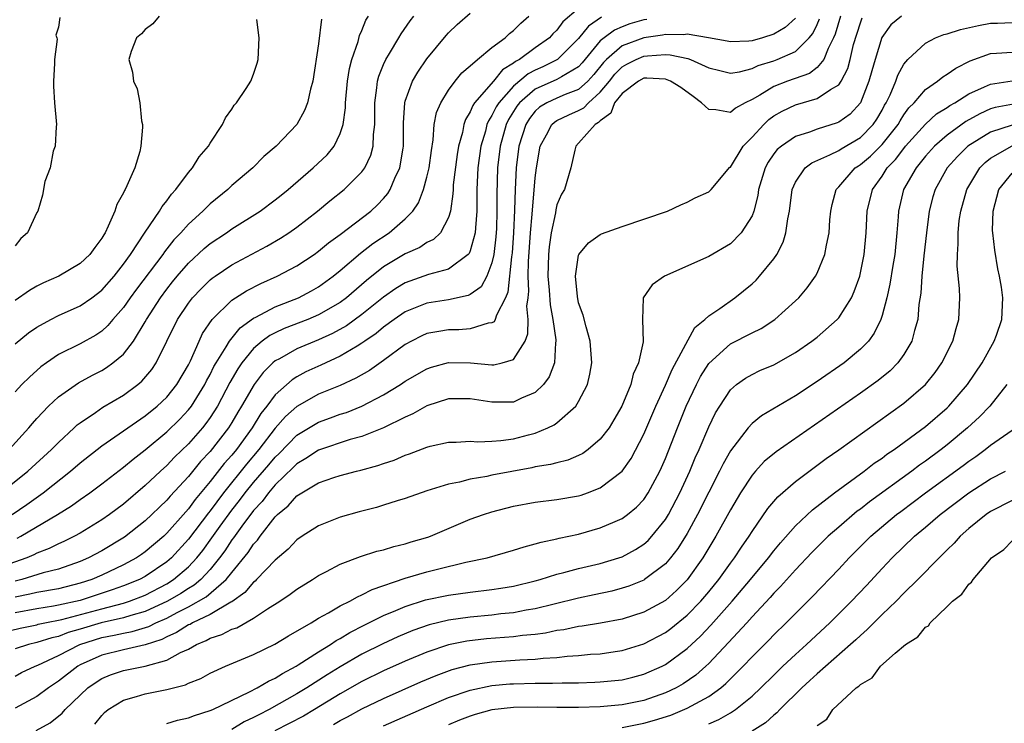
# Model space of a CAD drawing. Units: inches. Extents: x 2616000 to 2619000, y 1524000 to 1527000.
# Drawn here: x 2616363 to 2616454, y 1524762 to 1524827 of the extents above; entities that cross this region are included whole.
import ezdxf

# ---------------------------------------------------------------- set-up
doc = ezdxf.new("R2010")
doc.units = ezdxf.units.IN
doc.header["$MEASUREMENT"] = 0
doc.layers.add('LD26161524_2ft', color=93, linetype='Continuous')

msp = doc.modelspace()

# ---------------------------------------------------------------- linework, layer by layer
at = {"layer": 'LD26161524_2ft'}
for points, elevation in [([(2616415, 1524827.706), (2616413.535, 1524826.465), (2616413, 1524825.717), (2616412.628, 1524825.372), (2616412.302, 1524825), (2616411, 1524824.084), (2616409.538, 1524823), (2616409.186, 1524822.814), (2616409, 1524822.654), (2616407.962, 1524822.038), (2616407.13, 1524821), (2616405.399, 1524819), (2616405.238, 1524818.762), (2616405, 1524818.162), (2616404.549, 1524817.451), (2616404.405, 1524817), (2616404.273, 1524816.273), (2616403.919, 1524815), (2616403.788, 1524814.212), (2616403.436, 1524811.436), (2616403.406, 1524811), (2616403.403, 1524810.597), (2616403.175, 1524809), (2616403, 1524808.403), (2616402.245, 1524807), (2616401.611, 1524806.389), (2616401, 1524806.105), (2616400.352, 1524805.648), (2616399, 1524805.051), (2616397, 1524803.857), (2616395.41, 1524802.589), (2616393.57, 1524801), (2616393, 1524800.58), (2616391, 1524799.42), (2616390.017, 1524799), (2616387.842, 1524798.159), (2616387, 1524797.772), (2616386.491, 1524797.509), (2616385.812, 1524797), (2616385, 1524796.312), (2616383.933, 1524795), (2616383.553, 1524794.447), (2616382.818, 1524793.182), (2616381.662, 1524791), (2616381, 1524789.954), (2616380.608, 1524789.392), (2616380.287, 1524789), (2616379, 1524787.528), (2616377.716, 1524786.284), (2616377, 1524785.522), (2616376.416, 1524785), (2616375, 1524783.661), (2616373, 1524781.963), (2616371.719, 1524781), (2616371, 1524780.506), (2616369, 1524779.286), (2616368.494, 1524779), (2616367.5, 1524778.5), (2616367, 1524778.277), (2616366.152, 1524777.848), (2616365, 1524777.416), (2616364.727, 1524777.273), (2616364.079, 1524777), (2616362.408, 1524776.408)], 7688), ([(2616361, 1524769.918), (2616363.477, 1524770.523), (2616365, 1524770.831), (2616365.128, 1524770.872), (2616365.74, 1524771), (2616367.309, 1524771.31), (2616371, 1524772.308), (2616373, 1524772.825), (2616373.546, 1524773), (2616375, 1524773.569), (2616377, 1524774.609), (2616377.63, 1524775), (2616379, 1524776.167), (2616379.777, 1524777), (2616380.31, 1524777.69), (2616381.158, 1524778.842), (2616381.929, 1524779.929), (2616383, 1524781.398), (2616383.704, 1524782.296), (2616384.226, 1524783), (2616385, 1524783.952), (2616386.413, 1524785.587), (2616387, 1524786.299), (2616387.363, 1524786.638), (2616389, 1524788.322), (2616391, 1524789.53), (2616392.093, 1524789.907), (2616393, 1524790.246), (2616393.573, 1524790.427), (2616395, 1524791), (2616397, 1524792.04), (2616398.566, 1524793), (2616399, 1524793.292), (2616401, 1524794.449), (2616401.414, 1524794.586), (2616403, 1524795.025), (2616405.012, 1524795.012), (2616407, 1524794.823), (2616407.173, 1524794.827), (2616407.939, 1524795), (2616409, 1524795.314), (2616410.059, 1524797), (2616410.321, 1524797.679), (2616410.333, 1524799), (2616410.227, 1524800.227), (2616410.333, 1524801), (2616410.395, 1524801.605), (2616410.337, 1524803), (2616410.363, 1524804.363), (2616410.557, 1524807), (2616410.723, 1524808.723), (2616411, 1524812.081), (2616411.108, 1524813), (2616411.454, 1524815), (2616412.045, 1524816.045), (2616412.536, 1524817), (2616412.78, 1524817.22), (2616413, 1524817.354), (2616414.101, 1524817.899), (2616415, 1524818.281), (2616415.466, 1524818.534), (2616415.893, 1524819), (2616417, 1524819.97), (2616417.851, 1524821), (2616418.353, 1524821.647), (2616419, 1524822.311), (2616419.442, 1524822.558), (2616420.304, 1524823), (2616421, 1524823.292), (2616421.342, 1524823.343), (2616423, 1524823.447), (2616423.439, 1524823.439), (2616425.088, 1524823.088), (2616425.32, 1524823), (2616427, 1524822.212), (2616428.028, 1524821.972), (2616429, 1524821.72), (2616429.851, 1524821.85), (2616431, 1524822.175), (2616431.552, 1524822.448), (2616433, 1524822.885), (2616433.319, 1524823), (2616435, 1524823.725), (2616436.278, 1524825), (2616436.605, 1524825.396), (2616437, 1524826.221), (2616437.237, 1524826.763)], 7696), ([(2616361.696, 1524783), (2616364.188, 1524785), (2616366.365, 1524787), (2616367, 1524787.657), (2616368.465, 1524789), (2616368.735, 1524789.265), (2616369, 1524789.469), (2616370.426, 1524790.426), (2616371.101, 1524790.899), (2616373, 1524792.025), (2616374.322, 1524793), (2616374.695, 1524793.305), (2616375.616, 1524794.383), (2616376.031, 1524795), (2616377.993, 1524799), (2616379, 1524800.512), (2616379.377, 1524801), (2616380.168, 1524801.832), (2616381, 1524802.655), (2616381.189, 1524802.811), (2616381.457, 1524803), (2616383, 1524804.054), (2616386.225, 1524805.775), (2616387.495, 1524806.505), (2616388.269, 1524807), (2616389, 1524807.512), (2616390.911, 1524809), (2616392.046, 1524809.954), (2616393.366, 1524811), (2616395, 1524812.619), (2616395.267, 1524813), (2616395.823, 1524814.177), (2616396.04, 1524815), (2616396.065, 1524816.065), (2616396.187, 1524817), (2616396.199, 1524817.801), (2616396.181, 1524819), (2616396.389, 1524820.389), (2616396.448, 1524821), (2616396.557, 1524821.443), (2616397, 1524822.545), (2616397.207, 1524823), (2616397.555, 1524823.555), (2616398.418, 1524825), (2616398.626, 1524825.374), (2616399.441, 1524826.559), (2616399.779, 1524827)], 7682), ([(2616362.458, 1524787), (2616364.269, 1524789), (2616364.598, 1524789.402), (2616365, 1524789.85), (2616366.089, 1524791), (2616367, 1524791.851), (2616368.842, 1524793.159), (2616370.138, 1524793.861), (2616371, 1524794.302), (2616371.438, 1524794.562), (2616372.032, 1524795), (2616373, 1524795.803), (2616373.911, 1524797), (2616375, 1524798.78), (2616375.116, 1524799), (2616376.403, 1524801), (2616377, 1524801.803), (2616377.532, 1524802.468), (2616377.968, 1524803), (2616379, 1524804.199), (2616380.451, 1524805.549), (2616381, 1524806.007), (2616382.503, 1524807), (2616383, 1524807.353), (2616385.608, 1524809), (2616387, 1524810.034), (2616387.538, 1524810.462), (2616388.197, 1524811), (2616390.515, 1524813), (2616391.79, 1524814.21), (2616392.448, 1524815), (2616393, 1524816.159), (2616393.268, 1524817), (2616393.473, 1524818.527), (2616393.48, 1524819), (2616393.674, 1524821), (2616393.847, 1524822.153), (2616394.075, 1524823), (2616394.648, 1524824.648), (2616394.785, 1524825.215), (2616395, 1524825.687), (2616395.374, 1524826.626), (2616395.596, 1524827)], 7680), ([(2616362.715, 1524781), (2616364.08, 1524781.92), (2616365.574, 1524783), (2616368.109, 1524785), (2616369, 1524785.767), (2616371, 1524787.343), (2616375, 1524790.094), (2616376.112, 1524791), (2616377, 1524791.841), (2616377.932, 1524793), (2616379, 1524794.821), (2616379.183, 1524795.183), (2616379.977, 1524797), (2616380.302, 1524797.698), (2616381.191, 1524799), (2616383, 1524800.77), (2616384.349, 1524801.651), (2616385.67, 1524802.33), (2616387.194, 1524803), (2616389, 1524803.953), (2616390.583, 1524805), (2616391, 1524805.294), (2616391.925, 1524806.076), (2616393, 1524806.847), (2616395.832, 1524809), (2616396.433, 1524809.567), (2616397, 1524810.177), (2616397.379, 1524810.621), (2616397.611, 1524811), (2616398.046, 1524812.046), (2616398.497, 1524813), (2616398.807, 1524814.807), (2616398.852, 1524815), (2616398.853, 1524817.147), (2616398.958, 1524819), (2616399, 1524819.15), (2616399.673, 1524821), (2616400.161, 1524821.839), (2616401, 1524823.053), (2616402.782, 1524825.218), (2616403, 1524825.466), (2616403.784, 1524826.216), (2616405, 1524827.276)], 7684), ([(2616444.784, 1524827), (2616443.809, 1524826.191), (2616442.982, 1524825.017), (2616442.348, 1524823), (2616442.039, 1524821.961), (2616441.777, 1524821), (2616441, 1524818.991), (2616440.04, 1524817.96), (2616439, 1524817.208), (2616438.857, 1524817.143), (2616437, 1524816.572), (2616436.299, 1524816.3), (2616435, 1524815.889), (2616433.702, 1524815), (2616433.318, 1524814.682), (2616433, 1524814.283), (2616432.481, 1524813.52), (2616432.201, 1524813), (2616431.609, 1524811), (2616431.546, 1524810.454), (2616431.165, 1524809), (2616431, 1524808.573), (2616429.993, 1524807), (2616429, 1524805.994), (2616427, 1524804.8), (2616422.911, 1524803), (2616421.795, 1524802.205), (2616420.95, 1524801), (2616420.959, 1524800.959), (2616420.881, 1524799), (2616420.945, 1524796.945), (2616420.525, 1524795), (2616420.038, 1524793.962), (2616419.807, 1524793), (2616418.98, 1524791), (2616418.257, 1524789.743), (2616417.802, 1524789), (2616417, 1524787.942), (2616415.888, 1524787), (2616415.375, 1524786.625), (2616415, 1524786.439), (2616413.986, 1524786.014), (2616413, 1524785.781), (2616412.395, 1524785.605), (2616411, 1524785.391), (2616410.683, 1524785.317), (2616407, 1524784.627), (2616406.516, 1524784.516), (2616405, 1524784.266), (2616403.993, 1524783.993), (2616403, 1524783.805), (2616401, 1524783.178), (2616399, 1524782.473), (2616398.26, 1524782.26), (2616397, 1524781.856), (2616396.341, 1524781.659), (2616394.753, 1524781.247), (2616393, 1524780.741), (2616391, 1524779.95), (2616389.503, 1524779), (2616389, 1524778.661), (2616388.201, 1524777.799), (2616387, 1524776.795), (2616385.279, 1524775), (2616385.139, 1524774.861), (2616385, 1524774.763), (2616384.204, 1524773.796), (2616383, 1524772.945), (2616382.895, 1524772.895), (2616381, 1524771.767), (2616379.371, 1524771), (2616379.138, 1524770.862), (2616379, 1524770.807), (2616377.905, 1524770.096), (2616377, 1524769.707), (2616376.534, 1524769.466), (2616375, 1524768.973), (2616373, 1524768.521), (2616371, 1524768.021), (2616369, 1524767.123), (2616368.773, 1524767), (2616367, 1524765.614), (2616366.067, 1524765), (2616365, 1524764.209), (2616363, 1524763.126)], 7702), ([(2616439.174, 1524827), (2616438.663, 1524825.337), (2616438.515, 1524825), (2616438.015, 1524824.015), (2616437.633, 1524823), (2616437, 1524822.254), (2616436.286, 1524821.714), (2616434.259, 1524821), (2616433, 1524820.519), (2616431.708, 1524819.708), (2616431, 1524819.31), (2616430.371, 1524819), (2616429.487, 1524818.513), (2616429, 1524818.096), (2616427.646, 1524818.354), (2616427, 1524818.375), (2616426.324, 1524819), (2616425.575, 1524819.575), (2616424.416, 1524820.415), (2616423.462, 1524821), (2616423, 1524821.182), (2616421.278, 1524821.278), (2616421, 1524821.259), (2616420.524, 1524821), (2616419, 1524819.86), (2616418.32, 1524819), (2616417.957, 1524818.043), (2616417, 1524817.347), (2616416.834, 1524817.166), (2616416.528, 1524817), (2616415, 1524815.26), (2616414.747, 1524815), (2616414.638, 1524814.638), (2616414.27, 1524813), (2616413.68, 1524811), (2616413.429, 1524810.571), (2616413, 1524809.578), (2616412.888, 1524809.112), (2616412.855, 1524808.855), (2616412.469, 1524807), (2616412.281, 1524805.719), (2616412.215, 1524805), (2616412.163, 1524803), (2616412.285, 1524801.715), (2616412.367, 1524800.367), (2616412.622, 1524799), (2616412.886, 1524797.114), (2616412.885, 1524797), (2616412.849, 1524796.849), (2616412.762, 1524795), (2616412.294, 1524793.706), (2616411.744, 1524793), (2616411, 1524792.272), (2616409.741, 1524791.741), (2616409, 1524791.374), (2616407, 1524791.362), (2616405, 1524791.682), (2616403, 1524791.665), (2616401, 1524791.034), (2616399.71, 1524790.29), (2616399, 1524789.993), (2616396.993, 1524789.007), (2616395, 1524788.209), (2616393.908, 1524787.908), (2616391, 1524786.951), (2616389.837, 1524786.163), (2616389, 1524785.683), (2616388.667, 1524785.333), (2616387, 1524783.734), (2616386.369, 1524783), (2616385.787, 1524782.213), (2616385, 1524781.368), (2616383.914, 1524779.913), (2616383.156, 1524778.844), (2616383, 1524778.654), (2616382.344, 1524777.656), (2616381.862, 1524777), (2616381, 1524775.932), (2616380.137, 1524775), (2616379.525, 1524774.475), (2616379, 1524774.175), (2616378.287, 1524773.713), (2616377.052, 1524773), (2616375, 1524772.047), (2616373.691, 1524771.691), (2616373, 1524771.469), (2616370.937, 1524771), (2616369, 1524770.411), (2616367.902, 1524770.098), (2616367, 1524769.748), (2616366.381, 1524769.619), (2616365, 1524769.179), (2616364.242, 1524769), (2616363, 1524768.59)], 7698), ([(2616376.3, 1524827), (2616375.707, 1524826.293), (2616375, 1524825.76), (2616374.648, 1524825.352), (2616374.208, 1524825), (2616373.72, 1524823.72), (2616373.49, 1524823), (2616373.822, 1524821.822), (2616373.931, 1524821), (2616374.274, 1524820.274), (2616374.505, 1524819), (2616374.673, 1524817.327), (2616374.753, 1524817), (2616374.76, 1524816.76), (2616374.616, 1524815), (2616374.501, 1524814.501), (2616374.041, 1524813), (2616373.323, 1524811.323), (2616373.162, 1524811), (2616373.096, 1524810.904), (2616373, 1524810.68), (2616372.393, 1524809.607), (2616372.204, 1524809), (2616371.601, 1524807.601), (2616371.297, 1524807), (2616371.175, 1524806.826), (2616371, 1524806.496), (2616370.352, 1524805.648), (2616369.902, 1524805), (2616369, 1524804.16), (2616367.03, 1524803), (2616365.62, 1524802.38), (2616365, 1524802.076), (2616364.329, 1524801.671), (2616363, 1524800.744)], 7674), ([(2616417.11, 1524826.889), (2616415.916, 1524826.084), (2616415, 1524824.938), (2616413.051, 1524823), (2616411.684, 1524822.316), (2616411, 1524822.021), (2616410.332, 1524821.668), (2616409, 1524820.531), (2616407.624, 1524819), (2616407.382, 1524818.618), (2616407, 1524817.817), (2616406.672, 1524817.328), (2616406.541, 1524817), (2616406.392, 1524816.392), (2616405.981, 1524815), (2616405.705, 1524813), (2616405.608, 1524811), (2616405.607, 1524809), (2616405.475, 1524807.474), (2616405.456, 1524807), (2616405, 1524805.34), (2616404.898, 1524805.102), (2616404.804, 1524805), (2616403, 1524803.648), (2616401.138, 1524803.139), (2616399, 1524802.376), (2616398.135, 1524801.865), (2616397, 1524801.07), (2616395, 1524799.453), (2616393.573, 1524798.427), (2616392.285, 1524797.715), (2616391, 1524797.132), (2616389, 1524796.303), (2616387.382, 1524795.382), (2616387, 1524795.181), (2616386.792, 1524795), (2616385.899, 1524794.101), (2616385.066, 1524793), (2616383.902, 1524791), (2616383.55, 1524790.45), (2616383, 1524789.49), (2616382.697, 1524789), (2616381, 1524786.803), (2616380.118, 1524785.882), (2616379, 1524784.509), (2616377.312, 1524782.688), (2616377, 1524782.314), (2616376.316, 1524781.684), (2616375.629, 1524781), (2616375, 1524780.413), (2616373.089, 1524778.911), (2616371, 1524777.661), (2616369.781, 1524777), (2616369, 1524776.659), (2616367, 1524775.955), (2616365.604, 1524775.604), (2616363.614, 1524775), (2616363, 1524774.857)], 7690), ([(2616367.124, 1524826.876), (2616367, 1524825.975), (2616366.747, 1524825.253), (2616366.854, 1524825), (2616366.87, 1524824.87), (2616366.633, 1524823), (2616366.626, 1524822.626), (2616366.538, 1524821), (2616366.548, 1524820.548), (2616366.634, 1524819), (2616366.81, 1524817), (2616366.775, 1524816.775), (2616366.707, 1524815), (2616366.527, 1524814.526), (2616366.227, 1524813), (2616365.743, 1524811.743), (2616365.519, 1524810.481), (2616365.083, 1524809), (2616365, 1524808.859), (2616364.154, 1524807), (2616363.53, 1524806.471), (2616363, 1524805.786)], 7672), ([(2616363, 1524766.09), (2616363.592, 1524766.408), (2616364.837, 1524767), (2616365.104, 1524767.104), (2616367, 1524767.984), (2616368.978, 1524769), (2616371, 1524769.641), (2616372.145, 1524769.855), (2616373, 1524770.06), (2616373.798, 1524770.202), (2616375.335, 1524770.665), (2616375.982, 1524771), (2616377, 1524771.443), (2616377.959, 1524771.959), (2616379, 1524772.486), (2616380.615, 1524773.385), (2616382.488, 1524775), (2616383, 1524775.657), (2616384.502, 1524777.498), (2616385, 1524778.274), (2616385.363, 1524778.637), (2616385.613, 1524779), (2616387, 1524780.781), (2616387.221, 1524781), (2616388.205, 1524781.795), (2616389, 1524782.718), (2616389.446, 1524783), (2616391, 1524783.922), (2616392.412, 1524784.412), (2616393, 1524784.595), (2616394.499, 1524785), (2616394.907, 1524785.093), (2616396.477, 1524785.522), (2616397, 1524785.72), (2616397.973, 1524786.027), (2616399, 1524786.472), (2616399.4, 1524786.6), (2616401, 1524787.216), (2616401.292, 1524787.292), (2616403, 1524787.686), (2616403.683, 1524787.683), (2616405, 1524787.77), (2616405.71, 1524787.71), (2616407, 1524787.771), (2616407.829, 1524787.829), (2616409, 1524787.997), (2616410.364, 1524788.364), (2616411, 1524788.519), (2616412.166, 1524789), (2616412.735, 1524789.265), (2616413, 1524789.469), (2616414.725, 1524791), (2616415, 1524791.441), (2616415.817, 1524793), (2616416.046, 1524793.954), (2616416.227, 1524795), (2616416.071, 1524797), (2616415.68, 1524798.32), (2616415.413, 1524799.413), (2616415, 1524800.535), (2616414.879, 1524801.121), (2616414.713, 1524803), (2616415, 1524804.923), (2616415.028, 1524805), (2616415.923, 1524806.076), (2616417, 1524806.834), (2616417.109, 1524806.891), (2616419, 1524807.577), (2616423.197, 1524809), (2616424.413, 1524809.587), (2616425, 1524809.814), (2616425.761, 1524810.239), (2616427, 1524810.77), (2616427.231, 1524811), (2616428.954, 1524813.046), (2616429, 1524813.062), (2616430.178, 1524815), (2616431, 1524815.819), (2616432.077, 1524817), (2616432.548, 1524817.451), (2616433, 1524817.781), (2616433.777, 1524818.223), (2616435, 1524818.814), (2616437, 1524819.381), (2616438.241, 1524820.241), (2616439, 1524820.67), (2616439.226, 1524821), (2616439.832, 1524822.168), (2616440.047, 1524823), (2616440.37, 1524824.37), (2616441, 1524826.393), (2616441.172, 1524826.828)], 7700), ([(2616435, 1524826.807), (2616434.058, 1524825.942), (2616433, 1524825.319), (2616431.967, 1524825), (2616431, 1524824.731), (2616430.693, 1524824.693), (2616429, 1524824.617), (2616428.688, 1524824.688), (2616426.996, 1524825), (2616425, 1524825.323), (2616424.715, 1524825.284), (2616423, 1524825.314), (2616422.743, 1524825.257), (2616421, 1524825.01), (2616419, 1524824.254), (2616417.56, 1524823), (2616417.283, 1524822.717), (2616416.403, 1524821.597), (2616415.861, 1524821), (2616415, 1524820.224), (2616413.761, 1524819.761), (2616413, 1524819.434), (2616412.063, 1524819), (2616411.401, 1524818.598), (2616411, 1524818.237), (2616410.458, 1524817.542), (2616410.115, 1524817), (2616409.481, 1524815), (2616409.235, 1524813), (2616409.14, 1524811), (2616409.091, 1524809.092), (2616408.988, 1524807), (2616408.855, 1524805.145), (2616408.793, 1524804.793), (2616408.471, 1524801.529), (2616408.237, 1524801), (2616407.404, 1524799.404), (2616407.294, 1524799), (2616407.203, 1524798.797), (2616407, 1524798.675), (2616406.648, 1524798.648), (2616405, 1524798.135), (2616403.954, 1524798.046), (2616403, 1524798.046), (2616402.096, 1524797.904), (2616401, 1524797.691), (2616400.525, 1524797.475), (2616399.571, 1524797), (2616399, 1524796.687), (2616397, 1524795.21), (2616395.695, 1524794.305), (2616394.43, 1524793.57), (2616393, 1524792.904), (2616391, 1524792.092), (2616389, 1524790.974), (2616387.957, 1524790.043), (2616387, 1524788.953), (2616385.499, 1524787), (2616384.356, 1524785.644), (2616382.238, 1524783), (2616381, 1524781.326), (2616380.851, 1524781.148), (2616379, 1524778.715), (2616377.426, 1524777), (2616377, 1524776.634), (2616375, 1524775.285), (2616374.469, 1524775), (2616373, 1524774.407), (2616371.964, 1524774.036), (2616369, 1524773.076), (2616367, 1524772.624), (2616366.536, 1524772.536), (2616365, 1524772.298), (2616363, 1524771.936)], 7694), ([(2616391.271, 1524826.729), (2616391, 1524824.436), (2616390.477, 1524821), (2616390.271, 1524820.271), (2616389.985, 1524819), (2616389.715, 1524818.285), (2616388.983, 1524817), (2616387.084, 1524815), (2616385.961, 1524814.039), (2616384.922, 1524813), (2616383, 1524811.355), (2616382.634, 1524811), (2616381, 1524809.666), (2616380.652, 1524809.348), (2616380.326, 1524809), (2616379, 1524807.81), (2616378.289, 1524807), (2616377.66, 1524806.34), (2616376.77, 1524805.23), (2616376.623, 1524805), (2616374.203, 1524801.797), (2616373.621, 1524801), (2616373, 1524800.098), (2616372.027, 1524799), (2616371.566, 1524798.434), (2616371, 1524797.931), (2616370.446, 1524797.555), (2616369, 1524796.759), (2616367, 1524795.763), (2616365.885, 1524795), (2616365.371, 1524794.629), (2616364.313, 1524793.687), (2616363.632, 1524793), (2616363, 1524792.323)], 7678), ([(2616363.178, 1524778.821), (2616363.519, 1524779), (2616366.918, 1524781), (2616368.198, 1524781.802), (2616369, 1524782.392), (2616369.883, 1524783), (2616371, 1524783.832), (2616373, 1524785.377), (2616373.884, 1524786.116), (2616375, 1524786.96), (2616377, 1524788.618), (2616378.2, 1524789.8), (2616379, 1524790.651), (2616379.267, 1524791), (2616380.507, 1524793), (2616380.665, 1524793.335), (2616381, 1524793.935), (2616381.349, 1524794.651), (2616381.549, 1524795), (2616382.476, 1524796.476), (2616382.769, 1524797), (2616383.77, 1524798.23), (2616385, 1524799.118), (2616385.221, 1524799.222), (2616387, 1524800.172), (2616389.144, 1524801), (2616390.35, 1524801.65), (2616391, 1524802.019), (2616392.347, 1524803), (2616393, 1524803.529), (2616394.866, 1524805.134), (2616396.001, 1524805.999), (2616397.516, 1524807), (2616399, 1524808.274), (2616399.707, 1524809), (2616400.233, 1524809.767), (2616400.692, 1524811), (2616401, 1524812.13), (2616401.202, 1524813), (2616401.407, 1524814.593), (2616401.574, 1524815.574), (2616401.672, 1524817), (2616401.89, 1524818.11), (2616402.275, 1524819), (2616403, 1524820.159), (2616403.62, 1524821), (2616404.228, 1524821.772), (2616405, 1524822.416), (2616405.661, 1524823), (2616407, 1524824.089), (2616408.205, 1524825), (2616408.619, 1524825.381), (2616409, 1524825.666), (2616409.661, 1524826.339), (2616410.418, 1524827)], 7686), ([(2616421.305, 1524826.695), (2616421, 1524826.652), (2616419.725, 1524826.275), (2616419, 1524826.019), (2616418.296, 1524825.704), (2616417.346, 1524825), (2616417, 1524824.711), (2616415.322, 1524822.678), (2616415, 1524822.323), (2616413.403, 1524821.403), (2616413, 1524821.137), (2616411, 1524820.259), (2616409.55, 1524819), (2616409.309, 1524818.691), (2616408.532, 1524817.468), (2616408.31, 1524817), (2616407.763, 1524815), (2616407.519, 1524813), (2616407.439, 1524810.561), (2616407.458, 1524809), (2616407.41, 1524807.41), (2616407.365, 1524806.635), (2616407.165, 1524805), (2616407, 1524804.223), (2616406.525, 1524803), (2616405.992, 1524802.008), (2616405, 1524801.304), (2616404.798, 1524801.202), (2616403, 1524800.823), (2616401, 1524800.505), (2616399, 1524799.715), (2616397.964, 1524799), (2616397, 1524798.285), (2616396.308, 1524797.692), (2616395.269, 1524797), (2616395, 1524796.805), (2616394.548, 1524796.548), (2616393, 1524795.604), (2616391.221, 1524794.779), (2616389.841, 1524794.16), (2616389, 1524793.717), (2616388.56, 1524793.44), (2616387, 1524792.039), (2616386.227, 1524791), (2616385.684, 1524790.316), (2616384.872, 1524789), (2616383.417, 1524787), (2616383, 1524786.488), (2616382.296, 1524785.704), (2616381, 1524784.042), (2616379.621, 1524782.379), (2616379, 1524781.523), (2616378.744, 1524781.256), (2616377, 1524779.269), (2616376.712, 1524779), (2616375, 1524777.545), (2616374.678, 1524777.321), (2616374.198, 1524777), (2616373, 1524776.354), (2616371, 1524775.403), (2616370.084, 1524775), (2616369, 1524774.648), (2616367, 1524774.151), (2616365, 1524773.794), (2616364.362, 1524773.638), (2616363, 1524773.38)], 7692), ([(2616363, 1524796.742), (2616364.241, 1524797.759), (2616365, 1524798.294), (2616366.297, 1524799), (2616367, 1524799.352), (2616369, 1524800.249), (2616370.073, 1524801), (2616371, 1524801.705), (2616372.132, 1524803), (2616373, 1524804.1), (2616373.643, 1524805), (2616375, 1524807.055), (2616376.318, 1524809), (2616376.559, 1524809.441), (2616377, 1524809.964), (2616377.428, 1524810.572), (2616377.846, 1524811), (2616379, 1524812.557), (2616379.382, 1524813), (2616379.981, 1524814.019), (2616380.833, 1524815), (2616381, 1524815.283), (2616382.136, 1524817), (2616382.4, 1524817.6), (2616383, 1524818.42), (2616383.225, 1524818.775), (2616383.432, 1524819), (2616384.315, 1524820.315), (2616384.749, 1524821), (2616385, 1524821.632), (2616385.336, 1524822.664), (2616385.43, 1524823), (2616385.531, 1524825), (2616385.306, 1524826.694)], 7676), ([(2616364.937, 1524761.063), (2616366.24, 1524761.76), (2616367.344, 1524762.657), (2616367.628, 1524763), (2616369.717, 1524765), (2616370.471, 1524765.529), (2616371, 1524765.864), (2616371.804, 1524766.196), (2616373, 1524766.597), (2616375, 1524767.013), (2616377, 1524767.557), (2616378.256, 1524768.256), (2616379, 1524768.585), (2616379.738, 1524769), (2616380.641, 1524769.359), (2616381, 1524769.572), (2616382.089, 1524769.912), (2616383, 1524770.403), (2616383.451, 1524770.549), (2616385, 1524771.42), (2616386.3, 1524772.3), (2616387.416, 1524773), (2616388.368, 1524773.632), (2616389, 1524774.107), (2616390.451, 1524775), (2616391, 1524775.364), (2616391.735, 1524775.735), (2616393, 1524776.411), (2616394.884, 1524777.116), (2616396.391, 1524777.609), (2616397, 1524777.75), (2616397.948, 1524778.052), (2616399, 1524778.291), (2616399.535, 1524778.464), (2616401.085, 1524778.915), (2616401.317, 1524779), (2616405, 1524780.557), (2616406.214, 1524781), (2616407, 1524781.25), (2616409, 1524781.759), (2616411, 1524782.125), (2616413, 1524782.369), (2616415, 1524782.712), (2616415.223, 1524782.777), (2616415.826, 1524783), (2616417, 1524783.468), (2616419, 1524784.998), (2616419.835, 1524786.165), (2616421, 1524788.422), (2616422.109, 1524791), (2616423, 1524792.947), (2616423.617, 1524794.383), (2616425.729, 1524798.271), (2616426.642, 1524799), (2616427, 1524799.338), (2616428.019, 1524800.019), (2616429.407, 1524801), (2616431, 1524802.298), (2616431.364, 1524802.636), (2616431.69, 1524803), (2616433, 1524804.599), (2616433.274, 1524805), (2616433.868, 1524806.132), (2616434.128, 1524807), (2616434.298, 1524808.298), (2616434.453, 1524809), (2616434.701, 1524811), (2616435, 1524811.668), (2616435.907, 1524813), (2616436.53, 1524813.47), (2616438.19, 1524814.19), (2616439, 1524814.607), (2616439.235, 1524814.765), (2616441, 1524815.788), (2616442.189, 1524817), (2616442.513, 1524817.487), (2616443, 1524818.325), (2616443.233, 1524818.767), (2616443.385, 1524819), (2616443.749, 1524819.748), (2616444.266, 1524821), (2616444.45, 1524821.55), (2616445, 1524822.558), (2616445.373, 1524823), (2616447, 1524824.509), (2616447.927, 1524825), (2616448.703, 1524825.297), (2616449, 1524825.361), (2616450.242, 1524825.758), (2616451.88, 1524826.12), (2616453, 1524826.338), (2616453.65, 1524826.349), (2616455, 1524826.413)], 7704), ([(2616370.359, 1524761.641), (2616371, 1524762.455), (2616371.264, 1524762.736), (2616371.59, 1524763), (2616373, 1524763.878), (2616374.196, 1524764.196), (2616375, 1524764.454), (2616377, 1524764.852), (2616378.717, 1524765.284), (2616379, 1524765.427), (2616380.137, 1524765.863), (2616381, 1524766.344), (2616382.412, 1524767), (2616385, 1524768.071), (2616386.978, 1524769.022), (2616388.212, 1524769.788), (2616390.309, 1524771), (2616391, 1524771.423), (2616391.917, 1524771.917), (2616393, 1524772.559), (2616393.88, 1524773), (2616394.585, 1524773.415), (2616395, 1524773.573), (2616395.932, 1524774.068), (2616399, 1524775.131), (2616401, 1524775.717), (2616401.968, 1524775.969), (2616404.59, 1524776.59), (2616406.561, 1524777), (2616409, 1524777.702), (2616409.972, 1524778.028), (2616411, 1524778.28), (2616411.544, 1524778.456), (2616413, 1524778.752), (2616413.193, 1524778.807), (2616415, 1524779.191), (2616417, 1524779.757), (2616418.364, 1524780.364), (2616419, 1524780.627), (2616419.501, 1524781), (2616420.323, 1524781.677), (2616421, 1524782.392), (2616421.411, 1524783), (2616422.489, 1524785), (2616422.652, 1524785.348), (2616423, 1524786.17), (2616424.114, 1524789), (2616424.935, 1524791), (2616425.866, 1524793), (2616426.257, 1524793.743), (2616427, 1524794.948), (2616429, 1524796.742), (2616431, 1524797.773), (2616431.832, 1524798.168), (2616433.1, 1524799), (2616435, 1524800.709), (2616435.303, 1524801), (2616436.091, 1524801.909), (2616436.867, 1524803), (2616437, 1524803.266), (2616437.71, 1524805), (2616437.856, 1524805.856), (2616438.108, 1524807), (2616438.189, 1524808.189), (2616438.263, 1524809), (2616438.384, 1524809.616), (2616438.759, 1524811), (2616439, 1524811.257), (2616440.523, 1524813), (2616440.809, 1524813.192), (2616441, 1524813.299), (2616441.92, 1524814.08), (2616443, 1524815.136), (2616444.471, 1524817), (2616444.654, 1524817.346), (2616445, 1524817.881), (2616445.469, 1524818.531), (2616445.96, 1524819), (2616447, 1524820.22), (2616448.126, 1524821), (2616448.598, 1524821.402), (2616449, 1524821.631), (2616449.793, 1524822.207), (2616451.135, 1524822.866), (2616453, 1524823.555), (2616453.568, 1524823.568), (2616455, 1524823.684)], 7706), ([(2616377, 1524761.721), (2616377.994, 1524762.005), (2616379, 1524762.22), (2616379.553, 1524762.447), (2616381, 1524762.894), (2616381.235, 1524763), (2616384.625, 1524764.625), (2616385.34, 1524765), (2616386.37, 1524765.63), (2616387, 1524765.907), (2616387.663, 1524766.337), (2616388.919, 1524767), (2616389.124, 1524767.124), (2616391, 1524768.328), (2616392.1, 1524769), (2616392.631, 1524769.369), (2616393, 1524769.56), (2616393.89, 1524770.11), (2616395.211, 1524770.789), (2616397, 1524771.676), (2616398.144, 1524772.144), (2616399, 1524772.517), (2616400.882, 1524773.119), (2616403, 1524773.567), (2616405, 1524773.839), (2616407, 1524774.076), (2616407.808, 1524774.191), (2616409, 1524774.396), (2616411, 1524774.876), (2616411.451, 1524775), (2616413, 1524775.484), (2616413.638, 1524775.638), (2616415, 1524776.009), (2616417, 1524776.489), (2616418.702, 1524777), (2616419, 1524777.104), (2616420.233, 1524777.767), (2616421, 1524778.252), (2616421.399, 1524778.601), (2616421.759, 1524779), (2616423, 1524780.535), (2616423.283, 1524781), (2616424.339, 1524783), (2616425.264, 1524785), (2616425.762, 1524786.238), (2616426.111, 1524787), (2616427, 1524789.094), (2616427.631, 1524790.369), (2616428.018, 1524791), (2616429, 1524792.503), (2616429.575, 1524793), (2616430.403, 1524793.597), (2616431, 1524793.936), (2616431.721, 1524794.279), (2616433, 1524794.822), (2616435, 1524795.95), (2616436.514, 1524797), (2616437, 1524797.38), (2616438.858, 1524799), (2616439, 1524799.162), (2616440.164, 1524801), (2616440.43, 1524801.57), (2616440.949, 1524803), (2616441.356, 1524805), (2616441.543, 1524807), (2616441.633, 1524809), (2616442.104, 1524811), (2616443, 1524812.238), (2616443.482, 1524813), (2616444.236, 1524813.764), (2616445, 1524814.792), (2616445.172, 1524815), (2616447, 1524817.034), (2616448.034, 1524817.966), (2616449, 1524818.573), (2616449.249, 1524818.751), (2616449.7, 1524819), (2616451, 1524819.819), (2616452.46, 1524820.46), (2616453, 1524820.728), (2616455, 1524821.026)], 7708), ([(2616455.118, 1524818.882), (2616453.43, 1524818.57), (2616453, 1524818.44), (2616452.004, 1524817.996), (2616450.721, 1524817.279), (2616449, 1524816.023), (2616447.821, 1524815), (2616447, 1524814.07), (2616446.129, 1524813), (2616444.968, 1524811), (2616444.503, 1524809), (2616444.478, 1524808.477), (2616444.362, 1524807), (2616444.159, 1524805), (2616443.986, 1524803.986), (2616443.728, 1524802.272), (2616443.434, 1524801), (2616443, 1524799.377), (2616442.876, 1524799), (2616442.278, 1524797.722), (2616441.73, 1524797), (2616441, 1524796.245), (2616439.49, 1524795), (2616437, 1524793.272), (2616435, 1524791.958), (2616431.886, 1524790.114), (2616431, 1524789.385), (2616430.647, 1524789), (2616429, 1524786.884), (2616428.324, 1524785.676), (2616428.004, 1524785), (2616427, 1524783.059), (2616425.968, 1524781), (2616425, 1524779.238), (2616424.138, 1524777.862), (2616423.467, 1524777), (2616423, 1524776.459), (2616421.079, 1524775), (2616421, 1524774.95), (2616419.616, 1524774.384), (2616419, 1524774.186), (2616418.064, 1524773.936), (2616416.423, 1524773.577), (2616415, 1524773.289), (2616412.737, 1524772.737), (2616411, 1524772.295), (2616410.166, 1524772.166), (2616409, 1524771.936), (2616407.825, 1524771.825), (2616407, 1524771.723), (2616405, 1524771.535), (2616403, 1524771.25), (2616401.191, 1524770.809), (2616399.714, 1524770.287), (2616398.305, 1524769.694), (2616396.929, 1524769.071), (2616395, 1524768.098), (2616393, 1524766.938), (2616391.8, 1524766.201), (2616389.916, 1524765), (2616389, 1524764.444), (2616386.431, 1524763), (2616385.479, 1524762.521), (2616385, 1524762.252), (2616384.149, 1524761.852), (2616383, 1524761.157)], 7710), ([(2616455, 1524816.936), (2616453, 1524816.302), (2616450.912, 1524815), (2616449.948, 1524814.052), (2616449.008, 1524813), (2616447.9, 1524811), (2616447.695, 1524810.305), (2616447.355, 1524809), (2616447.104, 1524807), (2616446.862, 1524804.862), (2616446.663, 1524803), (2616446.563, 1524801.437), (2616446.391, 1524800.391), (2616446.284, 1524799), (2616445.977, 1524797.976), (2616445.737, 1524797), (2616445, 1524795.754), (2616444.466, 1524795), (2616443.731, 1524794.269), (2616442.63, 1524793.37), (2616441, 1524792.211), (2616433.21, 1524786.79), (2616432.122, 1524785.878), (2616431.31, 1524785), (2616431, 1524784.643), (2616429.931, 1524783), (2616429, 1524781.438), (2616427.664, 1524779), (2616426.447, 1524777), (2616425, 1524774.98), (2616424.017, 1524773.983), (2616423, 1524773.075), (2616421, 1524771.981), (2616419, 1524771.345), (2616417.03, 1524770.97), (2616415.319, 1524770.681), (2616415, 1524770.648), (2616413.639, 1524770.361), (2616413, 1524770.28), (2616411.949, 1524770.051), (2616411, 1524769.929), (2616409.822, 1524769.822), (2616409, 1524769.707), (2616406.488, 1524769.512), (2616404.695, 1524769.305), (2616403, 1524768.958), (2616401, 1524768.299), (2616399, 1524767.467), (2616397, 1524766.568), (2616395, 1524765.577), (2616393, 1524764.446), (2616390.626, 1524763), (2616389.603, 1524762.397), (2616386.981, 1524761.019)], 7712), ([(2616392.39, 1524761.61), (2616393, 1524761.979), (2616393.672, 1524762.328), (2616395, 1524763.062), (2616397, 1524764.029), (2616400.444, 1524765.556), (2616401.855, 1524766.145), (2616403.321, 1524766.679), (2616405, 1524767.119), (2616407, 1524767.406), (2616409.586, 1524767.586), (2616411, 1524767.645), (2616411.738, 1524767.738), (2616413, 1524767.811), (2616413.926, 1524767.926), (2616415, 1524767.989), (2616416.1, 1524768.101), (2616417, 1524768.153), (2616418.365, 1524768.365), (2616419, 1524768.448), (2616421, 1524769.058), (2616423, 1524770.109), (2616423.512, 1524770.488), (2616425, 1524771.693), (2616426.271, 1524773), (2616427, 1524773.862), (2616427.924, 1524775), (2616429, 1524776.5), (2616429.381, 1524777), (2616430.014, 1524777.986), (2616430.733, 1524779), (2616431, 1524779.437), (2616432.456, 1524781.544), (2616433.366, 1524782.634), (2616435, 1524784.06), (2616437.845, 1524786.155), (2616439, 1524786.969), (2616445, 1524791.284), (2616446.992, 1524793.008), (2616447.881, 1524794.119), (2616448.509, 1524795), (2616449.521, 1524797), (2616449.821, 1524798.179), (2616450.079, 1524799), (2616450.169, 1524801), (2616450.14, 1524801.86), (2616449.933, 1524803.933), (2616449.949, 1524805), (2616450.026, 1524805.973), (2616450.009, 1524807), (2616450.125, 1524808.125), (2616450.25, 1524809), (2616450.822, 1524811), (2616452.024, 1524813), (2616452.51, 1524813.49), (2616453, 1524813.875), (2616455, 1524815.021)], 7714), ([(2616397, 1524761.491), (2616401, 1524763.256), (2616403, 1524764.102), (2616405, 1524764.801), (2616407, 1524765.218), (2616408.643, 1524765.357), (2616409, 1524765.381), (2616411, 1524765.418), (2616412.582, 1524765.418), (2616413.465, 1524765.465), (2616415, 1524765.476), (2616416.484, 1524765.516), (2616417, 1524765.543), (2616419, 1524765.751), (2616420.009, 1524765.991), (2616421, 1524766.25), (2616422.713, 1524767), (2616423, 1524767.144), (2616425, 1524768.626), (2616426.228, 1524769.772), (2616427.21, 1524770.79), (2616429.172, 1524773), (2616430.853, 1524775), (2616432.503, 1524777), (2616433, 1524777.653), (2616433.612, 1524778.388), (2616435, 1524779.952), (2616436.565, 1524781.435), (2616438.62, 1524783), (2616441.355, 1524785), (2616442.277, 1524785.723), (2616443, 1524786.207), (2616443.444, 1524786.556), (2616444.111, 1524787), (2616447, 1524789.116), (2616449, 1524790.855), (2616449.15, 1524791), (2616450.881, 1524793), (2616452.24, 1524795), (2616453.343, 1524797), (2616453.549, 1524797.549), (2616454.053, 1524799), (2616454.142, 1524801), (2616454.005, 1524801.995), (2616453.833, 1524803), (2616453.681, 1524803.681), (2616453.39, 1524805.39), (2616453.206, 1524807), (2616453.199, 1524807.199), (2616453.236, 1524809), (2616453.784, 1524811), (2616455, 1524812.519)], 7716), ([(2616454.523, 1524793), (2616452.955, 1524791), (2616451.981, 1524790.019), (2616450.875, 1524789), (2616449, 1524787.425), (2616448.459, 1524787), (2616447, 1524785.925), (2616446.451, 1524785.549), (2616445.742, 1524785), (2616441.835, 1524782.165), (2616441, 1524781.502), (2616440.706, 1524781.294), (2616439, 1524779.844), (2616438.038, 1524779), (2616436.518, 1524777.482), (2616435, 1524775.886), (2616433.633, 1524774.367), (2616433, 1524773.731), (2616432.666, 1524773.334), (2616431, 1524771.556), (2616430.505, 1524771), (2616428.821, 1524769.179), (2616427, 1524767.247), (2616426.742, 1524767), (2616425.818, 1524766.182), (2616424.638, 1524765.362), (2616423.998, 1524765), (2616423, 1524764.526), (2616421, 1524763.839), (2616419, 1524763.423), (2616417, 1524763.238), (2616415, 1524763.178), (2616413, 1524763.182), (2616411.218, 1524763.218), (2616409, 1524763.195), (2616407, 1524762.956), (2616405.466, 1524762.534), (2616405, 1524762.386), (2616403.998, 1524762.002), (2616403, 1524761.592)], 7718), ([(2616419, 1524761.352), (2616421, 1524761.733), (2616421.992, 1524762.008), (2616423.51, 1524762.49), (2616425, 1524763.113), (2616427, 1524764.214), (2616428.107, 1524765), (2616428.591, 1524765.409), (2616430.174, 1524767), (2616431, 1524767.874), (2616432.571, 1524769.429), (2616433, 1524769.881), (2616434.159, 1524771), (2616436.575, 1524773.425), (2616439, 1524775.958), (2616439.966, 1524777), (2616441.963, 1524779), (2616444.342, 1524781), (2616444.715, 1524781.285), (2616447.009, 1524783), (2616450.476, 1524785.524), (2616451, 1524785.928), (2616451.639, 1524786.361), (2616452.504, 1524787), (2616453, 1524787.399), (2616455, 1524788.798)], 7720), ([(2616427, 1524761.683), (2616427.931, 1524762.069), (2616429, 1524762.706), (2616429.195, 1524762.805), (2616429.458, 1524763), (2616431, 1524764.246), (2616431.809, 1524765), (2616433, 1524766.184), (2616433.852, 1524767), (2616435, 1524768.073), (2616436.038, 1524769), (2616438.174, 1524771), (2616440.173, 1524773), (2616441.549, 1524774.451), (2616443, 1524776.026), (2616443.922, 1524777), (2616445.994, 1524779), (2616447, 1524779.827), (2616448.368, 1524781), (2616451, 1524782.985), (2616453, 1524784.278), (2616454.397, 1524785)], 7722), ([(2616455, 1524782.279), (2616453, 1524781.262), (2616452.609, 1524781), (2616451, 1524779.699), (2616450.208, 1524779), (2616449.643, 1524778.357), (2616449, 1524777.735), (2616448.638, 1524777.362), (2616448.25, 1524777), (2616446.289, 1524775), (2616445, 1524773.732), (2616444.283, 1524773), (2616443, 1524771.759), (2616441.629, 1524770.371), (2616441, 1524769.845), (2616440.572, 1524769.428), (2616440.096, 1524769), (2616437, 1524766.283), (2616436.337, 1524765.663), (2616435.581, 1524765), (2616433.556, 1524763), (2616433.3, 1524762.7), (2616433, 1524762.488), (2616432.229, 1524761.771), (2616431, 1524760.999)], 7724), ([(2616437, 1524761.512), (2616437.903, 1524762.097), (2616438.442, 1524763), (2616440.621, 1524765), (2616440.851, 1524765.149), (2616441, 1524765.319), (2616442.073, 1524765.927), (2616442.84, 1524767), (2616444.213, 1524768.214), (2616445.151, 1524769), (2616446.304, 1524769.696), (2616447, 1524770.597), (2616447.27, 1524770.73), (2616447.428, 1524771), (2616449, 1524772.494), (2616449.496, 1524773), (2616450.357, 1524773.643), (2616451, 1524774.578), (2616451.257, 1524774.743), (2616451.388, 1524775), (2616453.089, 1524777), (2616454.22, 1524777.78), (2616455, 1524778.557)], 7726)]:
    msp.add_lwpolyline(points, dxfattribs=dict(at, elevation=elevation))

doc.saveas('drawing.dxf')
